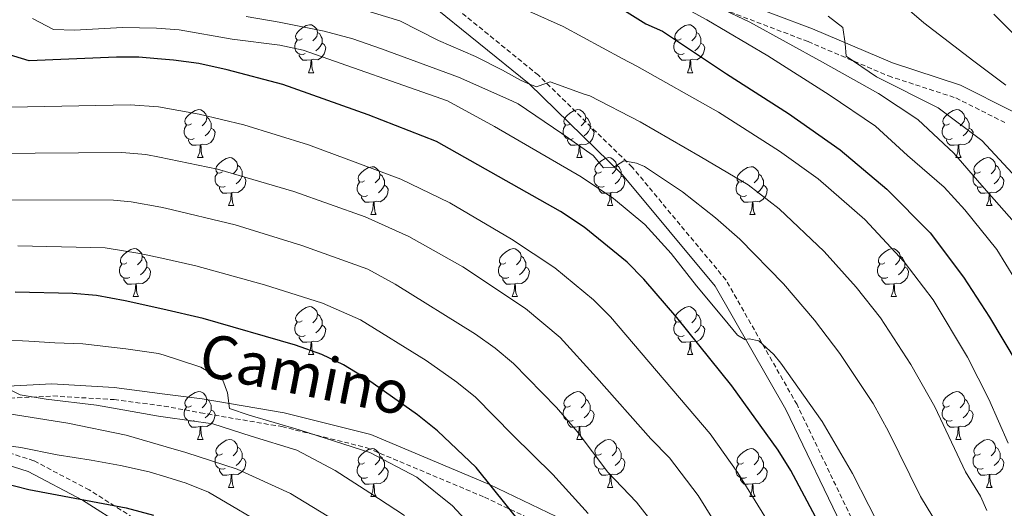
# Model space of a CAD drawing. Units: metres. Extents: x 667564 to 672091, y 4746274 to 4749353.
# Drawn here: x 668572 to 668778, y 4747531 to 4747633 of the extents above; entities that cross this region are included whole.
import ezdxf
from ezdxf.enums import TextEntityAlignment as Align

# ---------------------------------------------------------------- set-up
doc = ezdxf.new("R2010")
doc.units = ezdxf.units.M
doc.header["$MEASUREMENT"] = 0
doc.linetypes.add('TRAZOSX2', pattern=[1.5, 1, -0.5])
for name, color, linetype, lineweight in [('Level 21', 19, 'Continuous', 0), ('Level 36', 19, 'Continuous', 40), ('Level 4', 36, 'Continuous', 30), ('Level 44', 19, 'Continuous', 0), ('Level 5', 36, 'Continuous', 0)]:
    doc.layers.add(name, color=color, linetype=linetype, lineweight=lineweight)
doc.styles.add('Arial', font='ARIAL.TTF', dxfattribs={"height": 0.2})

msp = doc.modelspace()

# ---------------------------------------------------------------- linework, layer by layer
at = {"layer": 'Level 21', "color": 19, "linetype": 'Continuous', "lineweight": 0}
for points in [[(668744.9, 4747525.42, 1024.19), (668732.41, 4747551.37, 1022.01), (668717.64, 4747577.19, 1018.34), (668698.2, 4747600.5, 1015.49), (668678.66, 4747619.57, 1009.92), (668657.62, 4747636.56, 1005.02), (668642.03, 4747645.91, 1004.28), (668634.46, 4747648.71, 1002.92), (668631.46, 4747651.31, 1001.69), (668633.47, 4747654.14, 1000.95), (668637.37, 4747656.43, 1000), (668649, 4747658.21, 998.64), (668666.02, 4747657.35, 996.27), (668682.23, 4747653.49, 994.16), (668696.28, 4747648.87, 992.39), (668709.18, 4747642.71, 990.35), (668721.66, 4747637.27, 988.32), (668737.99, 4747631.07, 986), (668754.76, 4747623.91, 983.49), (668768.97, 4747619.28, 981.79), (668779.75, 4747613.83, 980.02)], [(668603.21, 4747521.02, 1076.3), (668585.19, 4747532.44, 1075), (668573.81, 4747538.43, 1073.17), (668561.67, 4747542.25, 1071.06), (668547.74, 4747543.93, 1068.82), (668532.24, 4747545.13, 1066.85), (668525.17, 4747546.19, 1065.29), (668523.27, 4747547, 1065.01), (668521.84, 4747549.39, 1064.88), (668522.98, 4747551.02, 1064.67), (668533.41, 4747553.29, 1064.4), (668557.7, 4747555.66, 1061.14), (668578.8, 4747556.77, 1059.51), (668591.85, 4747556, 1057), (668602.45, 4747554.63, 1056.09), (668610.23, 4747553.62, 1055.43), (668627.42, 4747550.69, 1053.73), (668645.55, 4747546.14, 1051.9), (668670.36, 4747535.68, 1050), (668687.84, 4747527.37, 1046.34)]]:
    msp.add_polyline3d(points, dxfattribs=at)
at = {"layer": 'Level 21', "color": 19, "linetype": 'TRAZOSX2', "lineweight": 0}
for points in [[(668747.39, 4747526.07, 1022.6), (668734.75, 4747552.42, 1020.46), (668719.86, 4747578.53, 1016.82), (668700.26, 4747602.11, 1014.02), (668680.61, 4747621.35, 1008.48), (668659.29, 4747638.7, 1003.7), (668643.34, 4747648.37, 1003.13), (668636.13, 4747650.93, 1001.59), (668634.64, 4747651.2, 999.82), (668635.34, 4747651.84, 1000.18), (668638.35, 4747653.53, 999.85), (668649.2, 4747655.22, 998.98), (668665.69, 4747654.42, 996.9), (668681.55, 4747650.69, 994.99), (668695.34, 4747646.18, 993.36), (668708.15, 4747640.09, 991.37), (668720.71, 4747634.59, 989.28), (668737.05, 4747628.39, 986.97), (668753.87, 4747621.2, 984.43), (668768, 4747616.6, 982.19), (668778.68, 4747611.23, 980.38)], [(668604.66, 4747523.14, 1074.75), (668586.61, 4747534.57, 1073.45), (668575.01, 4747540.68, 1071.58), (668562.46, 4747544.65, 1069.43), (668548.22, 4747546.41, 1067.18), (668532.81, 4747547.59, 1065.21), (668526.13, 4747548.54, 1063.66), (668525.18, 4747548.93, 1063.52), (668533.93, 4747550.76, 1065.94), (668558.06, 4747553.12, 1062.7), (668579, 4747554.23, 1061.1), (668591.83, 4747553.47, 1058.61), (668602.26, 4747552.11, 1057.72), (668609.86, 4747550.72, 1056.09), (668626.9, 4747547.83, 1054.48), (668644.71, 4747543.39, 1052.81), (668669.33, 4747533.05, 1051.02), (668686.75, 4747524.77, 1047.38)]]:
    msp.add_polyline3d(points, dxfattribs=at)
at = {"layer": 'Level 36', "color": 92, "linetype": 'Continuous', "lineweight": 0}
for points in [[(668631.19, 4747628.94), (668630.66, 4747628.67), (668630.13, 4747628.73), (668629.87, 4747629.1), (668629.81, 4747629.53), (668629.97, 4747630.05), (668630.45, 4747630.64), (668631.09, 4747631.17), (668631.99, 4747631.75), (668632.73, 4747631.91), (668633.16, 4747631.86), (668633.69, 4747631.55), (668634.22, 4747630.96), (668634.38, 4747630.32), (668634.27, 4747629.47), (668633.84, 4747628.94), (668633.42, 4747628.51)], [(668710.52, 4747628.94), (668709.99, 4747628.67), (668709.46, 4747628.73), (668709.19, 4747629.1), (668709.14, 4747629.52), (668709.3, 4747630.04), (668709.78, 4747630.64), (668710.41, 4747631.17), (668711.31, 4747631.75), (668712.06, 4747631.91), (668712.48, 4747631.86), (668713.01, 4747631.54), (668713.54, 4747630.96), (668713.7, 4747630.32), (668713.59, 4747629.47), (668713.17, 4747628.94), (668712.75, 4747628.51)], [(668634.38, 4747630.32), (668634.85, 4747630.01), (668635.17, 4747629.37), (668635.33, 4747629.05), (668635.33, 4747628.47), (668635.33, 4747628.04), (668634.96, 4747627.35), (668634.54, 4747626.87), (668634.06, 4747626.45)], [(668713.7, 4747630.32), (668714.18, 4747630), (668714.49, 4747629.36), (668714.65, 4747629.04), (668714.65, 4747628.46), (668714.65, 4747628.04), (668714.28, 4747627.35), (668713.86, 4747626.87), (668713.38, 4747626.45)], [(668631.78, 4747625.86), (668631.35, 4747625.7), (668630.77, 4747625.76), (668630.29, 4747625.97), (668629.87, 4747626.39), (668629.65, 4747626.98), (668629.65, 4747627.4), (668629.71, 4747627.99), (668630.13, 4747628.67)], [(668635.33, 4747628.04), (668635.78, 4747627.79), (668636.13, 4747627.17), (668636.02, 4747626.45), (668635.81, 4747625.81), (668635.22, 4747625.07), (668634.43, 4747624.59), (668633.58, 4747624.69), (668633.15, 4747624.57)], [(668711.1, 4747625.86), (668710.68, 4747625.7), (668710.09, 4747625.76), (668709.62, 4747625.97), (668709.19, 4747626.39), (668708.98, 4747626.98), (668708.98, 4747627.4), (668709.03, 4747627.98), (668709.46, 4747628.67)], [(668714.65, 4747628.04), (668715.11, 4747627.79), (668715.45, 4747627.17), (668715.34, 4747626.45), (668715.13, 4747625.81), (668714.55, 4747625.07), (668713.75, 4747624.59), (668712.9, 4747624.69), (668712.47, 4747624.56)], [(668633.04, 4747624.57), (668632.15, 4747624.48), (668631.3, 4747624.48), (668630.88, 4747624.91), (668630.56, 4747625.39), (668630.56, 4747625.7)], [(668712.36, 4747624.56), (668711.47, 4747624.48), (668710.63, 4747624.48), (668710.2, 4747624.91), (668709.88, 4747625.38), (668709.88, 4747625.7)], [(668632.49, 4747621.88), (668632.93, 4747623.04), (668633.04, 4747624.57), (668633.15, 4747624.57), (668633.18, 4747623.98), (668633.22, 4747623.29), (668633.29, 4747622.68), (668633.4, 4747622.28), (668633.62, 4747621.88)], [(668711.82, 4747621.88), (668712.25, 4747623.04), (668712.36, 4747624.56), (668712.47, 4747624.56), (668712.51, 4747623.98), (668712.54, 4747623.29), (668712.61, 4747622.68), (668712.73, 4747622.28), (668712.94, 4747621.88)], [(668632.49, 4747621.88), (668633.62, 4747621.88)], [(668711.82, 4747621.88), (668712.94, 4747621.88)], [(668608, 4747611.17), (668607.48, 4747610.91), (668606.94, 4747610.96), (668606.68, 4747611.33), (668606.62, 4747611.76), (668606.78, 4747612.28), (668607.26, 4747612.87), (668607.9, 4747613.4), (668608.8, 4747613.99), (668609.54, 4747614.15), (668609.97, 4747614.09), (668610.5, 4747613.78), (668611.03, 4747613.19), (668611.19, 4747612.55), (668611.08, 4747611.7), (668610.66, 4747611.17), (668610.24, 4747610.75)], [(668687.33, 4747611.17), (668686.8, 4747610.91), (668686.27, 4747610.96), (668686.01, 4747611.33), (668685.95, 4747611.75), (668686.11, 4747612.27), (668686.59, 4747612.87), (668687.23, 4747613.4), (668688.13, 4747613.99), (668688.87, 4747614.15), (668689.3, 4747614.09), (668689.83, 4747613.77), (668690.36, 4747613.19), (668690.52, 4747612.55), (668690.41, 4747611.7), (668689.98, 4747611.17), (668689.56, 4747610.75)], [(668766.66, 4747611.17), (668766.13, 4747610.9), (668765.6, 4747610.96), (668765.33, 4747611.33), (668765.28, 4747611.75), (668765.44, 4747612.27), (668765.92, 4747612.87), (668766.55, 4747613.4), (668767.45, 4747613.98), (668768.2, 4747614.14), (668768.62, 4747614.09), (668769.15, 4747613.77), (668769.68, 4747613.19), (668769.84, 4747612.55), (668769.73, 4747611.7), (668769.31, 4747611.17), (668768.89, 4747610.74)], [(668611.19, 4747612.55), (668611.66, 4747612.24), (668611.98, 4747611.6), (668612.14, 4747611.28), (668612.14, 4747610.7), (668612.14, 4747610.27), (668611.77, 4747609.58), (668611.35, 4747609.1), (668610.87, 4747608.68)], [(668690.52, 4747612.55), (668690.99, 4747612.23), (668691.31, 4747611.59), (668691.47, 4747611.27), (668691.47, 4747610.69), (668691.47, 4747610.27), (668691.1, 4747609.58), (668690.68, 4747609.1), (668690.2, 4747608.68)], [(668769.84, 4747612.55), (668770.32, 4747612.23), (668770.63, 4747611.59), (668770.79, 4747611.27), (668770.79, 4747610.69), (668770.79, 4747610.27), (668770.42, 4747609.58), (668770, 4747609.1), (668769.52, 4747608.68)], [(668608.59, 4747608.09), (668608.16, 4747607.93), (668607.58, 4747607.99), (668607.1, 4747608.2), (668606.68, 4747608.63), (668606.46, 4747609.21), (668606.46, 4747609.63), (668606.52, 4747610.22), (668606.94, 4747610.91)], [(668612.14, 4747610.27), (668612.6, 4747610.02), (668612.94, 4747609.41), (668612.83, 4747608.68), (668612.62, 4747608.04), (668612.04, 4747607.3), (668611.24, 4747606.82), (668610.39, 4747606.93), (668609.96, 4747606.8)], [(668687.92, 4747608.09), (668687.49, 4747607.93), (668686.91, 4747607.99), (668686.43, 4747608.2), (668686.01, 4747608.63), (668685.79, 4747609.21), (668685.79, 4747609.63), (668685.85, 4747610.21), (668686.27, 4747610.91)], [(668691.47, 4747610.27), (668691.92, 4747610.02), (668692.27, 4747609.41), (668692.16, 4747608.68), (668691.95, 4747608.04), (668691.36, 4747607.3), (668690.57, 4747606.82), (668689.72, 4747606.93), (668689.29, 4747606.8)], [(668767.24, 4747608.09), (668766.82, 4747607.93), (668766.23, 4747607.99), (668765.76, 4747608.2), (668765.33, 4747608.63), (668765.12, 4747609.21), (668765.12, 4747609.63), (668765.17, 4747610.21), (668765.6, 4747610.9)], [(668770.79, 4747610.27), (668771.25, 4747610.02), (668771.59, 4747609.4), (668771.48, 4747608.68), (668771.27, 4747608.04), (668770.69, 4747607.3), (668769.89, 4747606.82), (668769.04, 4747606.92), (668768.61, 4747606.79)], [(668609.85, 4747606.8), (668608.96, 4747606.71), (668608.12, 4747606.71), (668607.69, 4747607.14), (668607.37, 4747607.62), (668607.37, 4747607.93)], [(668689.18, 4747606.8), (668688.29, 4747606.71), (668687.44, 4747606.71), (668687.02, 4747607.14), (668686.7, 4747607.62), (668686.7, 4747607.93)], [(668768.5, 4747606.79), (668767.61, 4747606.71), (668766.77, 4747606.71), (668766.34, 4747607.14), (668766.02, 4747607.61), (668766.02, 4747607.93)], [(668609.3, 4747604.11), (668609.74, 4747605.27), (668609.85, 4747606.8), (668609.96, 4747606.8), (668610, 4747606.21), (668610.03, 4747605.53), (668610.1, 4747604.91), (668610.21, 4747604.51), (668610.43, 4747604.11)], [(668688.63, 4747604.11), (668689.07, 4747605.27), (668689.18, 4747606.8), (668689.29, 4747606.8), (668689.32, 4747606.21), (668689.36, 4747605.53), (668689.43, 4747604.91), (668689.54, 4747604.51), (668689.76, 4747604.11)], [(668767.96, 4747604.11), (668768.39, 4747605.27), (668768.5, 4747606.79), (668768.61, 4747606.79), (668768.65, 4747606.21), (668768.68, 4747605.53), (668768.75, 4747604.91), (668768.87, 4747604.51), (668769.08, 4747604.11)], [(668609.3, 4747604.11), (668610.43, 4747604.11)], [(668614.48, 4747601.14), (668613.95, 4747600.87), (668613.42, 4747600.93), (668613.15, 4747601.3), (668613.1, 4747601.72), (668613.26, 4747602.24), (668613.74, 4747602.84), (668614.37, 4747603.37), (668615.27, 4747603.95), (668616.02, 4747604.11), (668616.44, 4747604.06), (668616.97, 4747603.74), (668617.5, 4747603.16), (668617.66, 4747602.52), (668617.55, 4747601.67), (668617.13, 4747601.14), (668616.71, 4747600.71)], [(668688.63, 4747604.11), (668689.76, 4747604.11)], [(668693.81, 4747601.14), (668693.28, 4747600.87), (668692.75, 4747600.93), (668692.48, 4747601.3), (668692.43, 4747601.72), (668692.59, 4747602.24), (668693.07, 4747602.84), (668693.7, 4747603.37), (668694.6, 4747603.95), (668695.35, 4747604.11), (668695.77, 4747604.05), (668696.3, 4747603.74), (668696.83, 4747603.15), (668696.99, 4747602.51), (668696.88, 4747601.67), (668696.46, 4747601.14), (668696.04, 4747600.71)], [(668767.96, 4747604.11), (668769.08, 4747604.11)], [(668773.13, 4747601.13), (668772.6, 4747600.87), (668772.07, 4747600.93), (668771.81, 4747601.29), (668771.75, 4747601.72), (668771.91, 4747602.24), (668772.39, 4747602.83), (668773.03, 4747603.36), (668773.93, 4747603.95), (668774.67, 4747604.11), (668775.1, 4747604.05), (668775.63, 4747603.74), (668776.16, 4747603.15), (668776.32, 4747602.51), (668776.21, 4747601.66), (668775.78, 4747601.13), (668775.36, 4747600.71)], [(668615.06, 4747598.06), (668614.64, 4747597.9), (668614.05, 4747597.96), (668613.58, 4747598.17), (668613.15, 4747598.59), (668612.94, 4747599.18), (668612.94, 4747599.6), (668612.99, 4747600.18), (668613.42, 4747600.87)], [(668617.66, 4747602.52), (668618.14, 4747602.2), (668618.45, 4747601.56), (668618.61, 4747601.24), (668618.61, 4747600.66), (668618.61, 4747600.24), (668618.24, 4747599.55), (668617.82, 4747599.07), (668617.34, 4747598.65)], [(668644.25, 4747599.23), (668643.72, 4747598.97), (668643.19, 4747599.02), (668642.93, 4747599.39), (668642.87, 4747599.82), (668643.03, 4747600.34), (668643.51, 4747600.93), (668644.15, 4747601.46), (668645.05, 4747602.05), (668645.79, 4747602.21), (668646.22, 4747602.15), (668646.75, 4747601.84), (668647.28, 4747601.25), (668647.44, 4747600.61), (668647.33, 4747599.76), (668646.9, 4747599.23), (668646.48, 4747598.81)], [(668694.39, 4747598.06), (668693.97, 4747597.9), (668693.38, 4747597.96), (668692.91, 4747598.17), (668692.48, 4747598.59), (668692.27, 4747599.18), (668692.27, 4747599.6), (668692.32, 4747600.18), (668692.75, 4747600.87)], [(668696.99, 4747602.51), (668697.47, 4747602.2), (668697.78, 4747601.56), (668697.94, 4747601.24), (668697.94, 4747600.66), (668697.94, 4747600.24), (668697.57, 4747599.55), (668697.15, 4747599.07), (668696.67, 4747598.65)], [(668723.58, 4747599.23), (668723.05, 4747598.97), (668722.52, 4747599.02), (668722.25, 4747599.39), (668722.2, 4747599.81), (668722.36, 4747600.33), (668722.84, 4747600.93), (668723.47, 4747601.46), (668724.37, 4747602.05), (668725.12, 4747602.21), (668725.54, 4747602.15), (668726.07, 4747601.83), (668726.6, 4747601.25), (668726.76, 4747600.61), (668726.65, 4747599.76), (668726.23, 4747599.23), (668725.81, 4747598.81)], [(668773.72, 4747598.05), (668773.29, 4747597.89), (668772.71, 4747597.95), (668772.23, 4747598.17), (668771.81, 4747598.59), (668771.59, 4747599.17), (668771.59, 4747599.59), (668771.65, 4747600.18), (668772.07, 4747600.87)], [(668776.32, 4747602.51), (668776.79, 4747602.2), (668777.11, 4747601.56), (668777.27, 4747601.24), (668777.27, 4747600.66), (668777.27, 4747600.23), (668776.9, 4747599.55), (668776.48, 4747599.07), (668776, 4747598.65)], [(668618.61, 4747600.24), (668619.07, 4747599.99), (668619.41, 4747599.37), (668619.3, 4747598.65), (668619.09, 4747598.01), (668618.51, 4747597.27), (668617.71, 4747596.79), (668616.86, 4747596.89), (668616.43, 4747596.76)], [(668644.84, 4747596.15), (668644.41, 4747595.99), (668643.83, 4747596.05), (668643.35, 4747596.26), (668642.93, 4747596.69), (668642.71, 4747597.27), (668642.71, 4747597.69), (668642.77, 4747598.28), (668643.19, 4747598.97)], [(668647.44, 4747600.61), (668647.91, 4747600.3), (668648.23, 4747599.66), (668648.39, 4747599.34), (668648.39, 4747598.76), (668648.39, 4747598.33), (668648.02, 4747597.64), (668647.6, 4747597.16), (668647.12, 4747596.74)], [(668697.94, 4747600.24), (668698.4, 4747599.99), (668698.74, 4747599.37), (668698.63, 4747598.65), (668698.42, 4747598.01), (668697.84, 4747597.27), (668697.04, 4747596.79), (668696.19, 4747596.89), (668695.76, 4747596.76)], [(668724.16, 4747596.15), (668723.74, 4747595.99), (668723.15, 4747596.05), (668722.68, 4747596.26), (668722.25, 4747596.69), (668722.04, 4747597.27), (668722.04, 4747597.69), (668722.09, 4747598.27), (668722.52, 4747598.97)], [(668726.76, 4747600.61), (668727.24, 4747600.29), (668727.55, 4747599.65), (668727.71, 4747599.33), (668727.71, 4747598.75), (668727.71, 4747598.33), (668727.34, 4747597.64), (668726.92, 4747597.16), (668726.44, 4747596.74)], [(668777.27, 4747600.23), (668777.72, 4747599.98), (668778.07, 4747599.37), (668777.96, 4747598.65), (668777.75, 4747598.01), (668777.16, 4747597.27), (668776.37, 4747596.79), (668775.52, 4747596.89), (668775.09, 4747596.76)], [(668616.32, 4747596.76), (668615.43, 4747596.68), (668614.59, 4747596.68), (668614.16, 4747597.11), (668613.84, 4747597.58), (668613.84, 4747597.9)], [(668615.78, 4747594.08), (668616.21, 4747595.24), (668616.32, 4747596.76), (668616.43, 4747596.76), (668616.47, 4747596.18), (668616.5, 4747595.49), (668616.57, 4747594.88), (668616.69, 4747594.48), (668616.9, 4747594.08)], [(668648.39, 4747598.33), (668648.84, 4747598.08), (668649.19, 4747597.47), (668649.08, 4747596.74), (668648.87, 4747596.1), (668648.28, 4747595.36), (668647.49, 4747594.88), (668646.64, 4747594.99), (668646.21, 4747594.86)], [(668695.65, 4747596.76), (668694.76, 4747596.68), (668693.92, 4747596.68), (668693.49, 4747597.11), (668693.17, 4747597.58), (668693.17, 4747597.9)], [(668695.11, 4747594.08), (668695.54, 4747595.24), (668695.65, 4747596.76), (668695.76, 4747596.76), (668695.8, 4747596.18), (668695.83, 4747595.49), (668695.9, 4747594.88), (668696.02, 4747594.48), (668696.23, 4747594.08)], [(668727.71, 4747598.33), (668728.17, 4747598.08), (668728.51, 4747597.47), (668728.4, 4747596.74), (668728.19, 4747596.1), (668727.61, 4747595.36), (668726.81, 4747594.88), (668725.96, 4747594.99), (668725.53, 4747594.85)], [(668774.98, 4747596.76), (668774.09, 4747596.67), (668773.24, 4747596.67), (668772.82, 4747597.11), (668772.5, 4747597.58), (668772.5, 4747597.89)], [(668774.43, 4747594.07), (668774.87, 4747595.23), (668774.98, 4747596.76), (668775.09, 4747596.76), (668775.12, 4747596.17), (668775.16, 4747595.49), (668775.23, 4747594.87), (668775.34, 4747594.47), (668775.56, 4747594.07)], [(668646.1, 4747594.86), (668645.21, 4747594.77), (668644.36, 4747594.77), (668643.94, 4747595.2), (668643.62, 4747595.68), (668643.62, 4747595.99)], [(668645.55, 4747592.17), (668645.99, 4747593.33), (668646.1, 4747594.86), (668646.21, 4747594.86), (668646.24, 4747594.27), (668646.28, 4747593.59), (668646.35, 4747592.97), (668646.46, 4747592.57), (668646.68, 4747592.17)], [(668725.42, 4747594.85), (668724.53, 4747594.77), (668723.69, 4747594.77), (668723.26, 4747595.2), (668722.94, 4747595.67), (668722.94, 4747595.99)], [(668724.88, 4747592.17), (668725.31, 4747593.33), (668725.42, 4747594.85), (668725.53, 4747594.85), (668725.57, 4747594.27), (668725.6, 4747593.59), (668725.67, 4747592.97), (668725.79, 4747592.57), (668726, 4747592.17)], [(668615.78, 4747594.08), (668616.9, 4747594.08)], [(668695.11, 4747594.08), (668696.23, 4747594.08)], [(668774.43, 4747594.07), (668775.56, 4747594.07)], [(668645.55, 4747592.17), (668646.68, 4747592.17)], [(668724.88, 4747592.17), (668726, 4747592.17)], [(668594.5, 4747582.09), (668593.97, 4747581.82), (668593.44, 4747581.88), (668593.18, 4747582.25), (668593.12, 4747582.67), (668593.28, 4747583.19), (668593.76, 4747583.79), (668594.4, 4747584.32), (668595.3, 4747584.9), (668596.04, 4747585.06), (668596.47, 4747585.01), (668597, 4747584.69), (668597.53, 4747584.11), (668597.69, 4747583.47), (668597.58, 4747582.62), (668597.15, 4747582.09), (668596.73, 4747581.66)], [(668673.83, 4747582.09), (668673.3, 4747581.82), (668672.77, 4747581.88), (668672.5, 4747582.25), (668672.45, 4747582.67), (668672.61, 4747583.19), (668673.09, 4747583.79), (668673.72, 4747584.32), (668674.62, 4747584.9), (668675.37, 4747585.06), (668675.79, 4747585.01), (668676.32, 4747584.69), (668676.85, 4747584.11), (668677.01, 4747583.47), (668676.9, 4747582.62), (668676.48, 4747582.09), (668676.06, 4747581.66)], [(668753.15, 4747582.09), (668752.62, 4747581.82), (668752.09, 4747581.88), (668751.83, 4747582.25), (668751.77, 4747582.67), (668751.93, 4747583.19), (668752.41, 4747583.79), (668753.05, 4747584.32), (668753.95, 4747584.9), (668754.69, 4747585.06), (668755.12, 4747585.01), (668755.65, 4747584.69), (668756.18, 4747584.11), (668756.34, 4747583.47), (668756.23, 4747582.62), (668755.8, 4747582.09), (668755.38, 4747581.66)], [(668597.69, 4747583.47), (668598.16, 4747583.15), (668598.48, 4747582.51), (668598.64, 4747582.19), (668598.64, 4747581.61), (668598.64, 4747581.19), (668598.27, 4747580.5), (668597.85, 4747580.02), (668597.37, 4747579.6)], [(668677.01, 4747583.47), (668677.49, 4747583.15), (668677.8, 4747582.51), (668677.96, 4747582.19), (668677.96, 4747581.61), (668677.96, 4747581.19), (668677.59, 4747580.5), (668677.17, 4747580.02), (668676.69, 4747579.6)], [(668756.34, 4747583.47), (668756.81, 4747583.15), (668757.13, 4747582.51), (668757.29, 4747582.19), (668757.29, 4747581.61), (668757.29, 4747581.19), (668756.92, 4747580.5), (668756.5, 4747580.02), (668756.02, 4747579.6)], [(668595.09, 4747579.01), (668594.66, 4747578.85), (668594.08, 4747578.91), (668593.6, 4747579.12), (668593.18, 4747579.54), (668592.96, 4747580.13), (668592.96, 4747580.55), (668593.02, 4747581.13), (668593.44, 4747581.82)], [(668598.64, 4747581.19), (668599.09, 4747580.94), (668599.44, 4747580.32), (668599.33, 4747579.6), (668599.12, 4747578.96), (668598.53, 4747578.22), (668597.74, 4747577.74), (668596.89, 4747577.84), (668596.46, 4747577.71)], [(668674.41, 4747579.01), (668673.99, 4747578.85), (668673.4, 4747578.91), (668672.93, 4747579.12), (668672.5, 4747579.54), (668672.29, 4747580.13), (668672.29, 4747580.55), (668672.34, 4747581.13), (668672.77, 4747581.82)], [(668677.96, 4747581.19), (668678.42, 4747580.94), (668678.76, 4747580.32), (668678.65, 4747579.6), (668678.44, 4747578.96), (668677.86, 4747578.22), (668677.06, 4747577.74), (668676.21, 4747577.84), (668675.78, 4747577.71)], [(668753.74, 4747579.01), (668753.31, 4747578.85), (668752.73, 4747578.91), (668752.25, 4747579.12), (668751.83, 4747579.54), (668751.61, 4747580.13), (668751.61, 4747580.55), (668751.67, 4747581.13), (668752.09, 4747581.82)], [(668757.29, 4747581.19), (668757.74, 4747580.94), (668758.09, 4747580.32), (668757.98, 4747579.6), (668757.77, 4747578.96), (668757.18, 4747578.22), (668756.39, 4747577.74), (668755.54, 4747577.84), (668755.11, 4747577.71)], [(668596.35, 4747577.71), (668595.46, 4747577.63), (668594.61, 4747577.63), (668594.19, 4747578.06), (668593.87, 4747578.53), (668593.87, 4747578.85)], [(668675.67, 4747577.71), (668674.78, 4747577.63), (668673.94, 4747577.63), (668673.51, 4747578.06), (668673.19, 4747578.53), (668673.19, 4747578.85)], [(668755, 4747577.71), (668754.11, 4747577.63), (668753.26, 4747577.63), (668752.84, 4747578.06), (668752.52, 4747578.53), (668752.52, 4747578.85)], [(668595.8, 4747575.03), (668596.24, 4747576.19), (668596.35, 4747577.71), (668596.46, 4747577.71), (668596.49, 4747577.13), (668596.53, 4747576.44), (668596.6, 4747575.83), (668596.71, 4747575.43), (668596.93, 4747575.03)], [(668675.13, 4747575.03), (668675.56, 4747576.19), (668675.67, 4747577.71), (668675.78, 4747577.71), (668675.82, 4747577.13), (668675.85, 4747576.44), (668675.92, 4747575.83), (668676.04, 4747575.43), (668676.25, 4747575.03)], [(668754.45, 4747575.03), (668754.89, 4747576.19), (668755, 4747577.71), (668755.11, 4747577.71), (668755.14, 4747577.13), (668755.18, 4747576.44), (668755.25, 4747575.83), (668755.36, 4747575.43), (668755.58, 4747575.03)], [(668595.8, 4747575.03), (668596.93, 4747575.03)], [(668675.13, 4747575.03), (668676.25, 4747575.03)], [(668754.45, 4747575.03), (668755.58, 4747575.03)], [(668631.19, 4747569.95), (668630.66, 4747569.68), (668630.13, 4747569.74), (668629.87, 4747570.11), (668629.81, 4747570.53), (668629.97, 4747571.05), (668630.45, 4747571.65), (668631.09, 4747572.18), (668631.99, 4747572.76), (668632.73, 4747572.92), (668633.16, 4747572.87), (668633.69, 4747572.55), (668634.22, 4747571.97), (668634.38, 4747571.33), (668634.27, 4747570.48), (668633.84, 4747569.95), (668633.42, 4747569.52)], [(668710.52, 4747569.95), (668709.99, 4747569.68), (668709.46, 4747569.74), (668709.19, 4747570.11), (668709.14, 4747570.53), (668709.3, 4747571.05), (668709.78, 4747571.65), (668710.41, 4747572.18), (668711.31, 4747572.76), (668712.06, 4747572.92), (668712.48, 4747572.87), (668713.01, 4747572.55), (668713.54, 4747571.97), (668713.7, 4747571.33), (668713.59, 4747570.48), (668713.17, 4747569.95), (668712.75, 4747569.52)], [(668634.38, 4747571.33), (668634.85, 4747571.01), (668635.17, 4747570.37), (668635.33, 4747570.05), (668635.33, 4747569.47), (668635.33, 4747569.05), (668634.96, 4747568.36), (668634.54, 4747567.88), (668634.06, 4747567.46)], [(668713.7, 4747571.33), (668714.18, 4747571.01), (668714.49, 4747570.37), (668714.65, 4747570.05), (668714.65, 4747569.47), (668714.65, 4747569.05), (668714.28, 4747568.36), (668713.86, 4747567.88), (668713.38, 4747567.46)], [(668631.78, 4747566.87), (668631.35, 4747566.71), (668630.77, 4747566.77), (668630.29, 4747566.98), (668629.87, 4747567.4), (668629.65, 4747567.99), (668629.65, 4747568.41), (668629.71, 4747568.99), (668630.13, 4747569.68)], [(668635.33, 4747569.05), (668635.78, 4747568.8), (668636.13, 4747568.18), (668636.02, 4747567.46), (668635.81, 4747566.82), (668635.22, 4747566.08), (668634.43, 4747565.6), (668633.58, 4747565.7), (668633.15, 4747565.57)], [(668711.1, 4747566.87), (668710.68, 4747566.71), (668710.09, 4747566.77), (668709.62, 4747566.98), (668709.19, 4747567.4), (668708.98, 4747567.99), (668708.98, 4747568.41), (668709.03, 4747568.99), (668709.46, 4747569.68)], [(668714.65, 4747569.05), (668715.11, 4747568.8), (668715.45, 4747568.18), (668715.34, 4747567.46), (668715.13, 4747566.82), (668714.55, 4747566.08), (668713.75, 4747565.6), (668712.9, 4747565.7), (668712.47, 4747565.57)], [(668633.04, 4747565.57), (668632.15, 4747565.49), (668631.3, 4747565.49), (668630.88, 4747565.92), (668630.56, 4747566.39), (668630.56, 4747566.71)], [(668712.36, 4747565.57), (668711.47, 4747565.49), (668710.63, 4747565.49), (668710.2, 4747565.92), (668709.88, 4747566.39), (668709.88, 4747566.71)], [(668632.49, 4747562.89), (668632.93, 4747564.05), (668633.04, 4747565.57), (668633.15, 4747565.57), (668633.18, 4747564.99), (668633.22, 4747564.3), (668633.29, 4747563.69), (668633.4, 4747563.29), (668633.62, 4747562.89)], [(668711.82, 4747562.89), (668712.25, 4747564.05), (668712.36, 4747565.57), (668712.47, 4747565.57), (668712.51, 4747564.99), (668712.54, 4747564.3), (668712.61, 4747563.69), (668712.73, 4747563.29), (668712.94, 4747562.89)], [(668632.49, 4747562.89), (668633.62, 4747562.89)], [(668711.82, 4747562.89), (668712.94, 4747562.89)], [(668608, 4747552.18), (668607.47, 4747551.91), (668606.94, 4747551.97), (668606.68, 4747552.34), (668606.62, 4747552.77), (668606.78, 4747553.29), (668607.26, 4747553.88), (668607.9, 4747554.41), (668608.8, 4747554.99), (668609.54, 4747555.15), (668609.97, 4747555.1), (668610.5, 4747554.79), (668611.03, 4747554.2), (668611.19, 4747553.56), (668611.08, 4747552.71), (668610.65, 4747552.18), (668610.23, 4747551.75)], [(668611.19, 4747553.56), (668611.66, 4747553.25), (668611.98, 4747552.61), (668612.14, 4747552.29), (668612.14, 4747551.71), (668612.14, 4747551.28), (668611.77, 4747550.59), (668611.35, 4747550.11), (668610.87, 4747549.69)], [(668687.33, 4747552.18), (668686.8, 4747551.91), (668686.27, 4747551.97), (668686, 4747552.34), (668685.95, 4747552.76), (668686.11, 4747553.28), (668686.59, 4747553.88), (668687.22, 4747554.41), (668688.12, 4747554.99), (668688.87, 4747555.15), (668689.3, 4747555.1), (668689.82, 4747554.78), (668690.36, 4747554.2), (668690.52, 4747553.56), (668690.4, 4747552.71), (668689.98, 4747552.18), (668689.56, 4747551.75)], [(668690.52, 4747553.56), (668690.99, 4747553.24), (668691.3, 4747552.6), (668691.46, 4747552.28), (668691.46, 4747551.7), (668691.46, 4747551.28), (668691.1, 4747550.59), (668690.68, 4747550.11), (668690.2, 4747549.69)], [(668766.66, 4747552.18), (668766.13, 4747551.91), (668765.6, 4747551.97), (668765.33, 4747552.34), (668765.28, 4747552.76), (668765.44, 4747553.28), (668765.92, 4747553.88), (668766.55, 4747554.41), (668767.45, 4747554.99), (668768.2, 4747555.15), (668768.62, 4747555.1), (668769.15, 4747554.78), (668769.68, 4747554.2), (668769.84, 4747553.56), (668769.73, 4747552.71), (668769.31, 4747552.18), (668768.89, 4747551.75)], [(668769.84, 4747553.56), (668770.32, 4747553.24), (668770.63, 4747552.6), (668770.79, 4747552.28), (668770.79, 4747551.7), (668770.79, 4747551.28), (668770.42, 4747550.59), (668770, 4747550.11), (668769.52, 4747549.69)], [(668608.59, 4747549.1), (668608.16, 4747548.94), (668607.58, 4747549), (668607.1, 4747549.21), (668606.68, 4747549.64), (668606.46, 4747550.22), (668606.46, 4747550.64), (668606.52, 4747551.23), (668606.94, 4747551.91)], [(668687.92, 4747549.1), (668687.49, 4747548.94), (668686.9, 4747549), (668686.43, 4747549.21), (668686, 4747549.63), (668685.79, 4747550.22), (668685.79, 4747550.64), (668685.84, 4747551.22), (668686.27, 4747551.91)], [(668767.24, 4747549.1), (668766.82, 4747548.94), (668766.23, 4747549), (668765.76, 4747549.21), (668765.33, 4747549.63), (668765.12, 4747550.22), (668765.12, 4747550.64), (668765.17, 4747551.22), (668765.6, 4747551.91)], [(668612.14, 4747551.28), (668612.59, 4747551.03), (668612.94, 4747550.41), (668612.83, 4747549.69), (668612.62, 4747549.05), (668612.03, 4747548.31), (668611.24, 4747547.83), (668610.39, 4747547.94), (668609.96, 4747547.81)], [(668691.46, 4747551.28), (668691.92, 4747551.03), (668692.26, 4747550.41), (668692.16, 4747549.69), (668691.94, 4747549.05), (668691.36, 4747548.31), (668690.56, 4747547.83), (668689.72, 4747547.93), (668689.28, 4747547.81)], [(668770.79, 4747551.28), (668771.25, 4747551.03), (668771.59, 4747550.41), (668771.48, 4747549.69), (668771.27, 4747549.05), (668770.69, 4747548.31), (668769.89, 4747547.83), (668769.04, 4747547.93), (668768.61, 4747547.8)], [(668609.85, 4747547.81), (668608.96, 4747547.72), (668608.11, 4747547.72), (668607.69, 4747548.15), (668607.37, 4747548.63), (668607.37, 4747548.94)], [(668609.3, 4747545.12), (668609.74, 4747546.28), (668609.85, 4747547.81), (668609.96, 4747547.81), (668609.99, 4747547.22), (668610.03, 4747546.54), (668610.1, 4747545.92), (668610.21, 4747545.52), (668610.43, 4747545.12)], [(668689.18, 4747547.81), (668688.28, 4747547.72), (668687.44, 4747547.72), (668687.02, 4747548.15), (668686.7, 4747548.63), (668686.7, 4747548.94)], [(668688.63, 4747545.12), (668689.06, 4747546.28), (668689.18, 4747547.81), (668689.28, 4747547.81), (668689.32, 4747547.22), (668689.36, 4747546.53), (668689.42, 4747545.92), (668689.54, 4747545.52), (668689.76, 4747545.12)], [(668768.5, 4747547.8), (668767.61, 4747547.72), (668766.77, 4747547.72), (668766.34, 4747548.15), (668766.02, 4747548.62), (668766.02, 4747548.94)], [(668767.96, 4747545.12), (668768.39, 4747546.28), (668768.5, 4747547.8), (668768.61, 4747547.8), (668768.65, 4747547.22), (668768.68, 4747546.53), (668768.75, 4747545.92), (668768.87, 4747545.52), (668769.08, 4747545.12)], [(668609.3, 4747545.12), (668610.43, 4747545.12)], [(668614.48, 4747542.15), (668613.95, 4747541.88), (668613.42, 4747541.94), (668613.15, 4747542.31), (668613.1, 4747542.73), (668613.26, 4747543.25), (668613.74, 4747543.85), (668614.37, 4747544.38), (668615.27, 4747544.96), (668616.02, 4747545.12), (668616.44, 4747545.07), (668616.97, 4747544.75), (668617.5, 4747544.17), (668617.66, 4747543.53), (668617.55, 4747542.68), (668617.13, 4747542.15), (668616.71, 4747541.72)], [(668688.63, 4747545.12), (668689.76, 4747545.12)], [(668693.8, 4747542.15), (668693.28, 4747541.88), (668692.74, 4747541.93), (668692.48, 4747542.31), (668692.42, 4747542.73), (668692.58, 4747543.25), (668693.06, 4747543.85), (668693.7, 4747544.37), (668694.6, 4747544.96), (668695.34, 4747545.12), (668695.77, 4747545.06), (668696.3, 4747544.75), (668696.83, 4747544.16), (668696.99, 4747543.52), (668696.88, 4747542.67), (668696.46, 4747542.15), (668696.04, 4747541.72)], [(668767.96, 4747545.12), (668769.08, 4747545.12)], [(668773.13, 4747542.14), (668772.6, 4747541.88), (668772.07, 4747541.93), (668771.81, 4747542.3), (668771.75, 4747542.73), (668771.91, 4747543.25), (668772.39, 4747543.84), (668773.03, 4747544.37), (668773.93, 4747544.96), (668774.67, 4747545.12), (668775.1, 4747545.06), (668775.63, 4747544.75), (668776.16, 4747544.16), (668776.32, 4747543.52), (668776.21, 4747542.67), (668775.78, 4747542.14), (668775.36, 4747541.72)], [(668617.66, 4747543.53), (668618.14, 4747543.21), (668618.45, 4747542.57), (668618.61, 4747542.25), (668618.61, 4747541.67), (668618.61, 4747541.25), (668618.24, 4747540.56), (668617.82, 4747540.08), (668617.34, 4747539.66)], [(668644.25, 4747540.24), (668643.72, 4747539.97), (668643.19, 4747540.03), (668642.93, 4747540.4), (668642.87, 4747540.83), (668643.03, 4747541.35), (668643.51, 4747541.94), (668644.15, 4747542.47), (668645.05, 4747543.05), (668645.79, 4747543.21), (668646.22, 4747543.16), (668646.75, 4747542.85), (668647.28, 4747542.26), (668647.44, 4747541.62), (668647.33, 4747540.77), (668646.9, 4747540.24), (668646.48, 4747539.81)], [(668696.99, 4747543.52), (668697.46, 4747543.21), (668697.78, 4747542.57), (668697.94, 4747542.25), (668697.94, 4747541.67), (668697.94, 4747541.25), (668697.57, 4747540.55), (668697.15, 4747540.07), (668696.67, 4747539.65)], [(668723.58, 4747540.24), (668723.05, 4747539.97), (668722.52, 4747540.03), (668722.25, 4747540.4), (668722.2, 4747540.82), (668722.36, 4747541.34), (668722.84, 4747541.94), (668723.47, 4747542.47), (668724.37, 4747543.05), (668725.12, 4747543.21), (668725.54, 4747543.16), (668726.07, 4747542.84), (668726.6, 4747542.26), (668726.76, 4747541.62), (668726.65, 4747540.77), (668726.23, 4747540.24), (668725.81, 4747539.81)], [(668776.32, 4747543.52), (668776.79, 4747543.21), (668777.11, 4747542.57), (668777.27, 4747542.25), (668777.27, 4747541.67), (668777.27, 4747541.24), (668776.9, 4747540.55), (668776.48, 4747540.07), (668776, 4747539.65)], [(668615.06, 4747539.07), (668614.64, 4747538.91), (668614.05, 4747538.97), (668613.58, 4747539.18), (668613.15, 4747539.6), (668612.94, 4747540.19), (668612.94, 4747540.61), (668612.99, 4747541.19), (668613.42, 4747541.88)], [(668618.61, 4747541.25), (668619.07, 4747541), (668619.41, 4747540.38), (668619.3, 4747539.66), (668619.09, 4747539.02), (668618.51, 4747538.28), (668617.71, 4747537.8), (668616.86, 4747537.9), (668616.43, 4747537.77)], [(668647.44, 4747541.62), (668647.91, 4747541.31), (668648.23, 4747540.67), (668648.39, 4747540.35), (668648.39, 4747539.77), (668648.39, 4747539.34), (668648.02, 4747538.65), (668647.6, 4747538.17), (668647.12, 4747537.75)], [(668694.39, 4747539.07), (668693.96, 4747538.91), (668693.38, 4747538.97), (668692.9, 4747539.17), (668692.48, 4747539.6), (668692.26, 4747540.19), (668692.26, 4747540.61), (668692.32, 4747541.19), (668692.74, 4747541.88)], [(668697.94, 4747541.25), (668698.4, 4747540.99), (668698.74, 4747540.38), (668698.63, 4747539.65), (668698.42, 4747539.01), (668697.84, 4747538.27), (668697.04, 4747537.79), (668696.19, 4747537.9), (668695.76, 4747537.77)], [(668726.76, 4747541.62), (668727.24, 4747541.3), (668727.55, 4747540.66), (668727.71, 4747540.34), (668727.71, 4747539.76), (668727.71, 4747539.34), (668727.34, 4747538.65), (668726.92, 4747538.17), (668726.44, 4747537.75)], [(668773.72, 4747539.06), (668773.29, 4747538.9), (668772.71, 4747538.96), (668772.23, 4747539.17), (668771.81, 4747539.6), (668771.59, 4747540.18), (668771.59, 4747540.6), (668771.65, 4747541.19), (668772.07, 4747541.88)], [(668777.27, 4747541.24), (668777.72, 4747540.99), (668778.07, 4747540.38), (668777.96, 4747539.65), (668777.75, 4747539.01), (668777.16, 4747538.27), (668776.37, 4747537.79), (668775.52, 4747537.9), (668775.09, 4747537.77)], [(668644.84, 4747537.16), (668644.41, 4747537), (668643.83, 4747537.06), (668643.35, 4747537.27), (668642.93, 4747537.69), (668642.71, 4747538.28), (668642.71, 4747538.7), (668642.77, 4747539.29), (668643.19, 4747539.97)], [(668648.39, 4747539.34), (668648.84, 4747539.09), (668649.18, 4747538.47), (668649.08, 4747537.75), (668648.86, 4747537.11), (668648.28, 4747536.37), (668647.48, 4747535.89), (668646.64, 4747535.99), (668646.2, 4747535.87)], [(668724.16, 4747537.16), (668723.74, 4747537), (668723.15, 4747537.06), (668722.68, 4747537.27), (668722.25, 4747537.69), (668722.04, 4747538.28), (668722.04, 4747538.7), (668722.09, 4747539.28), (668722.52, 4747539.97)], [(668727.71, 4747539.34), (668728.17, 4747539.09), (668728.51, 4747538.47), (668728.4, 4747537.75), (668728.19, 4747537.11), (668727.61, 4747536.37), (668726.81, 4747535.89), (668725.96, 4747535.99), (668725.53, 4747535.86)], [(668616.32, 4747537.77), (668615.43, 4747537.69), (668614.59, 4747537.69), (668614.16, 4747538.12), (668613.84, 4747538.59), (668613.84, 4747538.91)], [(668615.78, 4747535.09), (668616.21, 4747536.25), (668616.32, 4747537.77), (668616.43, 4747537.77), (668616.47, 4747537.19), (668616.5, 4747536.5), (668616.57, 4747535.89), (668616.69, 4747535.49), (668616.9, 4747535.09)], [(668646.1, 4747535.87), (668645.2, 4747535.78), (668644.36, 4747535.78), (668643.94, 4747536.21), (668643.62, 4747536.69), (668643.62, 4747537)], [(668695.65, 4747537.77), (668694.76, 4747537.69), (668693.92, 4747537.69), (668693.49, 4747538.11), (668693.17, 4747538.59), (668693.17, 4747538.91)], [(668695.1, 4747535.09), (668695.54, 4747536.25), (668695.65, 4747537.77), (668695.76, 4747537.77), (668695.8, 4747537.19), (668695.83, 4747536.5), (668695.9, 4747535.89), (668696.02, 4747535.49), (668696.23, 4747535.09)], [(668725.42, 4747535.86), (668724.53, 4747535.78), (668723.69, 4747535.78), (668723.26, 4747536.21), (668722.94, 4747536.68), (668722.94, 4747537)], [(668774.98, 4747537.77), (668774.09, 4747537.68), (668773.24, 4747537.68), (668772.82, 4747538.11), (668772.5, 4747538.59), (668772.5, 4747538.9)], [(668774.43, 4747535.08), (668774.87, 4747536.24), (668774.98, 4747537.77), (668775.09, 4747537.77), (668775.12, 4747537.18), (668775.16, 4747536.5), (668775.23, 4747535.88), (668775.34, 4747535.48), (668775.56, 4747535.08)], [(668615.78, 4747535.09), (668616.9, 4747535.09)], [(668645.55, 4747533.18), (668645.98, 4747534.34), (668646.1, 4747535.87), (668646.2, 4747535.87), (668646.24, 4747535.28), (668646.28, 4747534.59), (668646.34, 4747533.98), (668646.46, 4747533.58), (668646.68, 4747533.18)], [(668695.1, 4747535.09), (668696.23, 4747535.09)], [(668724.88, 4747533.18), (668725.31, 4747534.34), (668725.42, 4747535.86), (668725.53, 4747535.86), (668725.57, 4747535.28), (668725.6, 4747534.59), (668725.67, 4747533.98), (668725.79, 4747533.58), (668726, 4747533.18)], [(668774.43, 4747535.08), (668775.56, 4747535.08)], [(668645.55, 4747533.18), (668646.68, 4747533.18)], [(668724.88, 4747533.18), (668726, 4747533.18)]]:
    msp.add_lwpolyline(points, dxfattribs=at)
at = {"layer": 'Level 4', "color": 36, "linetype": 'Continuous', "lineweight": 30}
for points in [[(668615.81, 4747657.91, 1000), (668621.09, 4747657.87, 1000), (668630.66, 4747657.36, 1000), (668632.15, 4747657.44, 1000), (668637.32, 4747656.32, 1000), (668648.33, 4747655.26, 1000), (668653.5, 4747654.3, 1000), (668658.15, 4747652.48, 1000), (668669.34, 4747650.29, 1000), (668679.28, 4747646.2, 1000), (668683.74, 4747643.93, 1000), (668693.05, 4747638.42, 1000), (668703.07, 4747632.09, 1000), (668706.62, 4747630.58, 1000), (668720.02, 4747621.66, 1000), (668732.94, 4747613.33, 1000), (668743.79, 4747605.7, 1000), (668753.55, 4747597.48, 1000), (668762.61, 4747588.37, 1000), (668769.6, 4747579.1, 1000), (668775.07, 4747570.7, 1000), (668780.81, 4747561.04, 1000)], [(668775.96, 4747634.1, 975), (668784.7, 4747625.43, 975)], [(668644.96, 4747613.03, 1025), (668627.11, 4747619.38, 1025), (668615.46, 4747622.49, 1025), (668609.58, 4747623.78, 1025), (668604.26, 4747624.52, 1025), (668600.86, 4747624.81, 1025), (668596.97, 4747625.15, 1025), (668592.29, 4747625.13, 1025), (668574.05, 4747624.36, 1025), (668569.24, 4747625.81, 1025)], [(668743.19, 4747520.29, 1025), (668733.42, 4747538.65, 1025), (668730.77, 4747542.89, 1025), (668721.07, 4747556.33, 1025), (668709.6, 4747570.64, 1025), (668702.72, 4747578.66, 1025), (668699.21, 4747582.22, 1025), (668690.18, 4747589.56, 1025), (668685.21, 4747592.85, 1025), (668659.28, 4747607.51, 1025), (668644.96, 4747613.03, 1025)], [(668602.04, 4747572.37, 1050), (668594.14, 4747574.15, 1050), (668588.16, 4747575.23, 1050), (668583.17, 4747575.65, 1050), (668571.08, 4747575.96, 1050)], [(668677.28, 4747527.18, 1050), (668667.59, 4747539.23, 1050), (668659.5, 4747546.91, 1050), (668655.29, 4747550.27, 1050), (668644.84, 4747557.69, 1050), (668639.83, 4747560.73, 1050), (668635.32, 4747562.89, 1050), (668629.77, 4747564.87, 1050), (668610.46, 4747570.47, 1050), (668602.04, 4747572.37, 1050)], [(668563, 4747537.43, 1075), (668573.96, 4747534.69, 1075), (668594.31, 4747530.82, 1075), (668600.06, 4747529.29, 1075)]]:
    msp.add_polyline3d(points, dxfattribs=at)
at = {"layer": 'Level 5', "color": 36, "linetype": 'Continuous', "lineweight": 0}
for points in [[(668778.44, 4747619.24, 980), (668771.73, 4747624.27, 980), (668761.26, 4747632.34, 980), (668751.83, 4747640.51, 980)], [(668785.99, 4747569.55, 995), (668776.57, 4747584.91, 995), (668769.86, 4747593.19, 995), (668765.52, 4747597.94, 995), (668757.88, 4747604.54, 995), (668751.17, 4747610.66, 995), (668741.47, 4747617.26, 995), (668728.61, 4747625.42, 995), (668715.86, 4747632.93, 995), (668703.44, 4747639.74, 995)], [(668781.7, 4747588.86, 990), (668773.45, 4747598.24, 990), (668767.56, 4747605.01, 990), (668760.03, 4747612.05, 990), (668751.8, 4747617.51, 990), (668740.08, 4747624.11, 990), (668724.89, 4747632.48, 990), (668716.78, 4747636.31, 990)], [(668644.01, 4747635.01, 1010), (668651.63, 4747632.7, 1010), (668659.74, 4747628.6, 1010), (668667.42, 4747625.25, 1010), (668673.09, 4747622.39, 1010), (668676.85, 4747620.29, 1010), (668678.42, 4747619.64, 1010), (668680.22, 4747618.94, 1010), (668683.05, 4747619.93, 1010), (668690.23, 4747617.4, 1010), (668691.38, 4747617.03, 1010)], [(668678.64, 4747634.76, 1005), (668685.83, 4747631.52, 1005), (668698.14, 4747624.83, 1005), (668701.19, 4747623.25, 1005), (668718.33, 4747613.61, 1005), (668731.08, 4747605.48, 1005), (668739.19, 4747599.65, 1005), (668748.96, 4747591.18, 1005), (668757.18, 4747582.31, 1005), (668763.22, 4747574.34, 1005), (668770.43, 4747562.33, 1005), (668774.91, 4747553.56, 1005), (668778.91, 4747544.39, 1005)], [(668781.66, 4747598.81, 985), (668773.42, 4747607.7, 985), (668764.32, 4747614.52, 985), (668751.36, 4747620.99, 985), (668745.03, 4747625.32, 985), (668744.8, 4747627.98, 985), (668744.36, 4747631.3, 985), (668741.3, 4747633.73, 985)], [(668574.75, 4747633.2, 1020), (668579.12, 4747630.91, 1020), (668583.55, 4747630.74, 1020), (668593.55, 4747631.36, 1020), (668600.71, 4747631.22, 1020), (668605.41, 4747630.81, 1020), (668616.53, 4747628.86, 1020), (668626.48, 4747627.65, 1020), (668631.35, 4747626.56, 1020), (668661.57, 4747615.96, 1020), (668671.43, 4747610.65, 1020), (668689.54, 4747600.09, 1020), (668696.35, 4747595.55, 1020), (668702.9, 4747590.14, 1020), (668708.41, 4747584.01, 1020), (668713.71, 4747577.29, 1020), (668719.39, 4747570.51, 1020), (668722.28, 4747566.94, 1020), (668723.81, 4747566.07, 1020), (668724.73, 4747566.18, 1020), (668726.74, 4747565.75, 1020), (668729.91, 4747562.94, 1020), (668731.38, 4747561.12, 1020), (668740.04, 4747548.87, 1020), (668746.39, 4747538, 1020), (668753.19, 4747524.63, 1020)], [(668763.18, 4747528.96, 1015), (668760.58, 4747533.22, 1015), (668753.9, 4747546.8, 1015), (668750.66, 4747552.65, 1015), (668743.72, 4747563.15, 1015), (668738.44, 4747570.11, 1015), (668731.94, 4747577.7, 1015), (668722.75, 4747587.06, 1015), (668717.68, 4747591.51, 1015), (668710.8, 4747596.92, 1015), (668702.85, 4747602.22, 1015), (668701.16, 4747602.92, 1015), (668698.49, 4747603.4, 1015), (668696.38, 4747602.09, 1015), (668694.26, 4747601.98, 1015), (668692.08, 4747604.52, 1015), (668685.53, 4747609.17, 1015), (668676.38, 4747615.39, 1015), (668675.08, 4747616, 1015), (668663.92, 4747620.96, 1015), (668647.8, 4747626.88, 1015), (668641.81, 4747628.93, 1015), (668635.77, 4747630.54, 1015), (668632.29, 4747631.28, 1015), (668626.36, 4747632.46, 1015), (668619.45, 4747633.63, 1015)], [(668691.38, 4747617.03, 1010), (668701.89, 4747611.57, 1010), (668714.48, 4747604.33, 1010), (668724.5, 4747598.39, 1010), (668730.98, 4747593.37, 1010), (668740.45, 4747584.43, 1010), (668747.13, 4747577, 1010), (668752.24, 4747570.58, 1010), (668758.58, 4747560.85, 1010), (668763.59, 4747551.94, 1010), (668769.98, 4747538.37, 1010), (668773.18, 4747533.29, 1010), (668774.51, 4747530.26, 1010)], [(668601.09, 4747614.71, 1030), (668595.2, 4747615.16, 1030), (668570.1, 4747614.67, 1030)], [(668601.09, 4747614.71, 1030), (668609.59, 4747613.21, 1030), (668618.96, 4747610.94, 1030), (668632.51, 4747606.76, 1030), (668651.81, 4747599.59, 1030), (668662.09, 4747594.65, 1030), (668675, 4747587.03, 1030), (668684.04, 4747581.03, 1030), (668692.18, 4747574.33, 1030), (668695.69, 4747570.78, 1030), (668716.6, 4747546.32, 1030), (668722.36, 4747538.14, 1030), (668730.17, 4747525.5, 1030)], [(668566.16, 4747604.98, 1035), (668593.44, 4747605.18, 1035), (668598.46, 4747604.78, 1035), (668601.33, 4747604.19, 1035), (668613.46, 4747601.69, 1035), (668629.43, 4747597.03, 1035), (668644.38, 4747591.69, 1035), (668653.5, 4747587.58, 1035), (668664.83, 4747581.22, 1035), (668677.91, 4747572.5, 1035), (668685.15, 4747566.45, 1035), (668692.79, 4747558.08, 1035), (668704.15, 4747545.26, 1035), (668708.04, 4747541.32, 1035), (668714.03, 4747533.43, 1035), (668721.4, 4747521.64, 1035)], [(668562.27, 4747595.29, 1040), (668591.68, 4747595.19, 1040), (668595.38, 4747594.87, 1040), (668601.56, 4747593.72, 1040)], [(668601.56, 4747593.72, 1040), (668602.54, 4747593.54, 1040), (668617.12, 4747590.04, 1040), (668631.1, 4747585.71, 1040), (668644.9, 4747580.74, 1040), (668650.61, 4747577.62, 1040), (668667.48, 4747567.15, 1040), (668671.55, 4747564.25, 1040), (668675.39, 4747561.03, 1040), (668684.39, 4747551.8, 1040), (668688.72, 4747546.78, 1040), (668695.17, 4747538.27, 1040), (668701.12, 4747531.99, 1040), (668706.14, 4747525.59, 1040)], [(668571.67, 4747585.64, 1045), (668589.92, 4747585.21, 1045), (668597.23, 4747584.07, 1045), (668601.8, 4747583.06, 1045), (668608.94, 4747581.49, 1045), (668623.28, 4747577.51, 1045), (668635.45, 4747573.62, 1045), (668643.41, 4747570.18, 1045), (668657.14, 4747561.62, 1045), (668663.56, 4747557.12, 1045), (668667.44, 4747553.97, 1045), (668675.29, 4747546.03, 1045), (668683.64, 4747537.79, 1045), (668691.01, 4747529.66, 1045)], [(668568.7, 4747565.99, 1055), (668573.98, 4747565.73, 1055), (668579.42, 4747565.32, 1055), (668585.29, 4747565.12, 1055), (668594.26, 4747564.12, 1055), (668601.12, 4747563.11, 1055), (668602.26, 4747562.75, 1055)], [(668602.26, 4747562.75, 1055), (668605.09, 4747561.87, 1055), (668609.99, 4747560.26, 1055), (668614.57, 4747557.51, 1055), (668615.56, 4747554.9, 1055), (668615.95, 4747551.64, 1055), (668620.08, 4747550.19, 1055), (668630.54, 4747547.18, 1055), (668645.34, 4747542.39, 1055), (668655.2, 4747537.21, 1055), (668662.62, 4747531.26, 1055), (668668.89, 4747524.48, 1055)], [(668652.62, 4747529.21, 1060), (668645.32, 4747533.97, 1060), (668638.07, 4747538.62, 1060), (668630.06, 4747542.88, 1060), (668620.48, 4747545.79, 1060), (668612.48, 4747548.42, 1060), (668602.56, 4747549.81, 1060), (668601.11, 4747550.01, 1060), (668588.16, 4747552.3, 1060), (668577.56, 4747553.57, 1060), (668572.12, 4747554.47, 1060), (668570.48, 4747555.34, 1060)], [(668639.65, 4747527.19, 1065), (668628.7, 4747533.84, 1065), (668617.59, 4747538.91, 1065), (668606.81, 4747542.4, 1065), (668602.7, 4747543.59, 1065), (668594.35, 4747546, 1065), (668582.1, 4747548.51, 1065), (668569.86, 4747550.48, 1065)], [(668639.04, 4747517.9, 1070), (668611.54, 4747534.07, 1070), (668606.92, 4747535.98, 1070), (668602.84, 4747537.23, 1070), (668599.15, 4747538.37, 1070), (668593.12, 4747539.71, 1070), (668586.98, 4747540.77, 1070), (668579.86, 4747541.94, 1070), (668572.3, 4747543.44, 1070), (668565.5, 4747544.39, 1070)]]:
    msp.add_polyline3d(points, dxfattribs=at)

# ---------------------------------------------------------------- texts
at = {"layer": 'Level 44', "color": 19, "linetype": 'Continuous', "lineweight": 0, "style": 'Arial'}
msp.add_text('Camino', height=9, rotation=-11.2068, dxfattribs=at).set_placement((668630.34, 4747551.64, 1053.78), align=Align.BOTTOM_CENTER)

doc.saveas('drawing.dxf')
